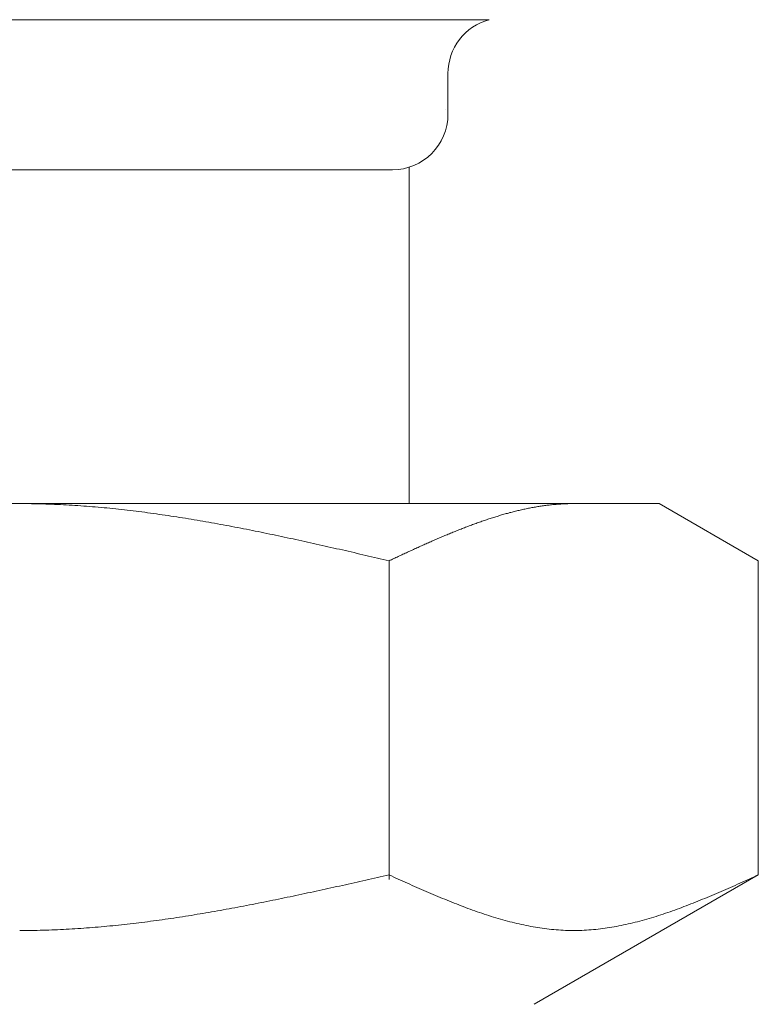
# Model space of a CAD drawing. Units: millimetres. Extents: x 4081 to 18895, y 649 to 8693.
# Drawn here: x 15673 to 15687, y 2184 to 2202 of the extents above; entities that cross this region are included whole.
import ezdxf

# ---------------------------------------------------------------- set-up
doc = ezdxf.new("R2010")
doc.units = ezdxf.units.MM
doc.linetypes.add('実線', pattern=[0])
doc.layers.add('ガス管', color=7, linetype='Continuous')

msp = doc.modelspace()

# ---------------------------------------------------------------- linework, layer by layer
at = {"layer": 'ガス管', "color": 6, "linetype": '実線', "lineweight": 9, "ltscale": 0.001}
for p, q in [((15681.913, 2201.988), (15665.031, 2201.988)), ((15681.172, 2201.022), (15681.172, 2200.29)), ((15680.172, 2199.29), (15666.772, 2199.29)), ((15680.472, 2199.336), (15680.472, 2193.29)), ((15684.972, 2193.29), (15661.972, 2193.29)), ((15673.473, 2193.29), (15673.525, 2193.29)), ((15673.525, 2193.29), (15673.577, 2193.289)), ((15673.577, 2193.289), (15673.629, 2193.289)), ((15673.629, 2193.289), (15673.682, 2193.288)), ((15673.682, 2193.288), (15673.734, 2193.287)), ((15673.734, 2193.287), (15673.786, 2193.286)), ((15673.786, 2193.286), (15673.838, 2193.285)), ((15673.838, 2193.285), (15673.891, 2193.284)), ((15673.891, 2193.284), (15673.943, 2193.282)), ((15673.943, 2193.282), (15673.995, 2193.28)), ((15673.995, 2193.28), (15674.048, 2193.278)), ((15674.048, 2193.278), (15674.1, 2193.276)), ((15674.1, 2193.276), (15674.152, 2193.274)), ((15674.152, 2193.274), (15674.204, 2193.272)), ((15674.204, 2193.272), (15674.257, 2193.269)), ((15674.257, 2193.269), (15674.309, 2193.266)), ((15674.309, 2193.266), (15674.361, 2193.263)), ((15674.361, 2193.263), (15674.414, 2193.26)), ((15674.414, 2193.26), (15674.466, 2193.257)), ((15674.466, 2193.257), (15674.518, 2193.253)), ((15674.518, 2193.253), (15674.57, 2193.25)), ((15674.57, 2193.25), (15674.623, 2193.246)), ((15674.623, 2193.246), (15674.675, 2193.242)), ((15674.675, 2193.242), (15674.727, 2193.238)), ((15674.727, 2193.238), (15674.78, 2193.234)), ((15674.78, 2193.234), (15674.832, 2193.23)), ((15674.832, 2193.23), (15674.884, 2193.225)), ((15674.884, 2193.225), (15674.936, 2193.22)), ((15674.936, 2193.22), (15674.989, 2193.215)), ((15674.989, 2193.215), (15675.041, 2193.211)), ((15682.638, 2193.209), (15682.659, 2193.213)), ((15682.659, 2193.213), (15682.68, 2193.217)), ((15682.68, 2193.217), (15682.701, 2193.221)), ((15682.701, 2193.221), (15682.722, 2193.224)), ((15682.722, 2193.224), (15682.743, 2193.228)), ((15682.743, 2193.228), (15682.764, 2193.231)), ((15682.764, 2193.231), (15682.785, 2193.235)), ((15682.785, 2193.235), (15682.805, 2193.238)), ((15682.805, 2193.238), (15682.826, 2193.242)), ((15682.826, 2193.242), (15682.847, 2193.245)), ((15682.847, 2193.245), (15682.868, 2193.248)), ((15682.868, 2193.248), (15682.889, 2193.251)), ((15682.889, 2193.251), (15682.91, 2193.254)), ((15682.91, 2193.254), (15682.931, 2193.256)), ((15682.931, 2193.256), (15682.952, 2193.259)), ((15682.952, 2193.259), (15682.972, 2193.262)), ((15682.972, 2193.262), (15682.993, 2193.264)), ((15682.993, 2193.264), (15683.014, 2193.266)), ((15683.014, 2193.266), (15683.035, 2193.269)), ((15683.035, 2193.269), (15683.056, 2193.271)), ((15683.056, 2193.271), (15683.077, 2193.273)), ((15683.077, 2193.273), (15683.098, 2193.275)), ((15683.098, 2193.275), (15683.119, 2193.276)), ((15683.119, 2193.276), (15683.14, 2193.278)), ((15683.14, 2193.278), (15683.16, 2193.28)), ((15683.16, 2193.28), (15683.181, 2193.281)), ((15683.181, 2193.281), (15683.202, 2193.282)), ((15683.202, 2193.282), (15683.223, 2193.284)), ((15683.223, 2193.284), (15683.244, 2193.285)), ((15683.244, 2193.285), (15683.265, 2193.286)), ((15683.265, 2193.286), (15683.286, 2193.287)), ((15683.286, 2193.287), (15683.307, 2193.288)), ((15683.307, 2193.288), (15683.327, 2193.288)), ((15683.327, 2193.288), (15683.348, 2193.289)), ((15683.348, 2193.289), (15683.369, 2193.289)), ((15683.369, 2193.289), (15683.39, 2193.289)), ((15683.39, 2193.289), (15683.411, 2193.29)), ((15683.411, 2193.29), (15683.432, 2193.29)), ((15686.751, 2192.263), (15684.972, 2193.29)), ((15675.041, 2193.211), (15675.093, 2193.205)), ((15675.093, 2193.205), (15675.145, 2193.2)), ((15675.145, 2193.2), (15675.198, 2193.195)), ((15675.198, 2193.195), (15675.25, 2193.189)), ((15675.25, 2193.189), (15675.302, 2193.183)), ((15675.302, 2193.183), (15675.355, 2193.178)), ((15675.355, 2193.178), (15675.407, 2193.172)), ((15675.407, 2193.172), (15675.459, 2193.166)), ((15675.459, 2193.166), (15675.511, 2193.159)), ((15675.511, 2193.159), (15675.564, 2193.153)), ((15675.564, 2193.153), (15675.616, 2193.146)), ((15675.616, 2193.146), (15675.668, 2193.14)), ((15675.668, 2193.14), (15675.721, 2193.133)), ((15675.721, 2193.133), (15675.773, 2193.126)), ((15675.773, 2193.126), (15675.825, 2193.119)), ((15675.825, 2193.119), (15675.877, 2193.112)), ((15675.877, 2193.112), (15675.93, 2193.105)), ((15675.93, 2193.105), (15675.982, 2193.097)), ((15675.982, 2193.097), (15676.034, 2193.09)), ((15676.034, 2193.09), (15676.087, 2193.082)), ((15676.087, 2193.082), (15676.139, 2193.075)), ((15676.139, 2193.075), (15676.191, 2193.067)), ((15676.191, 2193.067), (15676.243, 2193.059)), ((15676.243, 2193.059), (15676.296, 2193.051)), ((15676.296, 2193.051), (15676.348, 2193.042)), ((15676.348, 2193.042), (15676.4, 2193.034)), ((15676.4, 2193.034), (15676.452, 2193.026)), ((15681.949, 2193.028), (15681.97, 2193.035)), ((15681.97, 2193.035), (15681.991, 2193.042)), ((15681.991, 2193.042), (15682.012, 2193.048)), ((15682.012, 2193.048), (15682.033, 2193.055)), ((15682.033, 2193.055), (15682.054, 2193.061)), ((15682.054, 2193.061), (15682.075, 2193.067)), ((15682.075, 2193.067), (15682.096, 2193.074)), ((15682.096, 2193.074), (15682.116, 2193.08)), ((15682.116, 2193.08), (15682.137, 2193.086)), ((15682.137, 2193.086), (15682.158, 2193.092)), ((15682.158, 2193.092), (15682.179, 2193.098)), ((15682.179, 2193.098), (15682.2, 2193.104)), ((15682.2, 2193.104), (15682.221, 2193.11)), ((15682.221, 2193.11), (15682.242, 2193.115)), ((15682.242, 2193.115), (15682.263, 2193.121)), ((15682.263, 2193.121), (15682.283, 2193.127)), ((15682.283, 2193.127), (15682.304, 2193.132)), ((15682.304, 2193.132), (15682.325, 2193.138)), ((15682.325, 2193.138), (15682.346, 2193.143)), ((15682.346, 2193.143), (15682.367, 2193.148)), ((15682.367, 2193.148), (15682.388, 2193.153)), ((15682.388, 2193.153), (15682.409, 2193.158)), ((15682.409, 2193.158), (15682.43, 2193.163)), ((15682.43, 2193.163), (15682.451, 2193.168)), ((15682.451, 2193.168), (15682.471, 2193.173)), ((15682.471, 2193.173), (15682.492, 2193.178)), ((15682.492, 2193.178), (15682.513, 2193.183)), ((15682.513, 2193.183), (15682.534, 2193.187)), ((15682.534, 2193.187), (15682.555, 2193.192)), ((15682.555, 2193.192), (15682.576, 2193.196)), ((15682.576, 2193.196), (15682.597, 2193.2)), ((15682.597, 2193.2), (15682.618, 2193.205)), ((15682.618, 2193.205), (15682.638, 2193.209)), ((15676.452, 2193.026), (15676.505, 2193.017)), ((15676.505, 2193.017), (15676.557, 2193.009)), ((15676.557, 2193.009), (15676.609, 2193)), ((15676.609, 2193), (15676.662, 2192.991)), ((15676.662, 2192.991), (15676.714, 2192.982)), ((15676.714, 2192.982), (15676.766, 2192.973)), ((15676.766, 2192.973), (15676.818, 2192.964)), ((15676.818, 2192.964), (15676.871, 2192.955)), ((15676.871, 2192.955), (15676.923, 2192.946)), ((15676.923, 2192.946), (15676.975, 2192.936)), ((15676.975, 2192.936), (15677.028, 2192.927)), ((15677.028, 2192.927), (15677.08, 2192.917)), ((15677.08, 2192.917), (15677.132, 2192.908)), ((15677.132, 2192.908), (15677.184, 2192.898)), ((15677.184, 2192.898), (15677.237, 2192.888)), ((15677.237, 2192.888), (15677.289, 2192.878)), ((15677.289, 2192.878), (15677.341, 2192.868)), ((15677.341, 2192.868), (15677.394, 2192.858)), ((15677.394, 2192.858), (15677.446, 2192.848)), ((15681.448, 2192.849), (15681.469, 2192.857)), ((15681.469, 2192.857), (15681.49, 2192.865)), ((15681.49, 2192.865), (15681.511, 2192.873)), ((15681.511, 2192.873), (15681.532, 2192.881)), ((15681.532, 2192.881), (15681.553, 2192.889)), ((15681.553, 2192.889), (15681.574, 2192.897)), ((15681.574, 2192.897), (15681.594, 2192.905)), ((15681.594, 2192.905), (15681.615, 2192.913)), ((15681.615, 2192.913), (15681.636, 2192.92)), ((15681.636, 2192.92), (15681.657, 2192.928)), ((15681.657, 2192.928), (15681.678, 2192.935)), ((15681.678, 2192.935), (15681.699, 2192.943)), ((15681.699, 2192.943), (15681.72, 2192.95)), ((15681.72, 2192.95), (15681.741, 2192.958)), ((15681.741, 2192.958), (15681.761, 2192.965)), ((15681.761, 2192.965), (15681.782, 2192.972)), ((15681.782, 2192.972), (15681.803, 2192.98)), ((15681.803, 2192.98), (15681.824, 2192.987)), ((15681.824, 2192.987), (15681.845, 2192.994)), ((15681.845, 2192.994), (15681.866, 2193.001)), ((15681.866, 2193.001), (15681.887, 2193.008)), ((15681.887, 2193.008), (15681.908, 2193.015)), ((15681.908, 2193.015), (15681.929, 2193.021)), ((15681.929, 2193.021), (15681.949, 2193.028)), ((15677.446, 2192.848), (15677.498, 2192.838)), ((15677.498, 2192.838), (15677.55, 2192.828)), ((15677.55, 2192.828), (15677.603, 2192.817)), ((15677.603, 2192.817), (15677.655, 2192.807)), ((15677.655, 2192.807), (15677.707, 2192.796)), ((15677.707, 2192.796), (15677.759, 2192.786)), ((15677.759, 2192.786), (15677.812, 2192.775)), ((15677.812, 2192.775), (15677.864, 2192.764)), ((15677.864, 2192.764), (15677.916, 2192.754)), ((15677.916, 2192.754), (15677.969, 2192.743)), ((15677.969, 2192.743), (15678.021, 2192.732)), ((15678.021, 2192.732), (15678.073, 2192.721)), ((15678.073, 2192.721), (15678.125, 2192.71)), ((15678.125, 2192.71), (15678.178, 2192.699)), ((15678.178, 2192.699), (15678.23, 2192.688)), ((15678.23, 2192.688), (15678.282, 2192.676)), ((15681.031, 2192.678), (15681.052, 2192.687)), ((15681.052, 2192.687), (15681.072, 2192.696)), ((15681.072, 2192.696), (15681.093, 2192.705)), ((15681.093, 2192.705), (15681.114, 2192.714)), ((15681.114, 2192.714), (15681.135, 2192.722)), ((15681.135, 2192.722), (15681.156, 2192.731)), ((15681.156, 2192.731), (15681.177, 2192.74)), ((15681.177, 2192.74), (15681.198, 2192.748)), ((15681.198, 2192.748), (15681.219, 2192.757)), ((15681.219, 2192.757), (15681.24, 2192.766)), ((15681.24, 2192.766), (15681.26, 2192.774)), ((15681.26, 2192.774), (15681.281, 2192.783)), ((15681.281, 2192.783), (15681.302, 2192.791)), ((15681.302, 2192.791), (15681.323, 2192.8)), ((15681.323, 2192.8), (15681.344, 2192.808)), ((15681.344, 2192.808), (15681.365, 2192.816)), ((15681.365, 2192.816), (15681.386, 2192.825)), ((15681.386, 2192.825), (15681.407, 2192.833)), ((15681.407, 2192.833), (15681.427, 2192.841)), ((15681.427, 2192.841), (15681.448, 2192.849)), ((15678.282, 2192.676), (15678.335, 2192.665)), ((15678.335, 2192.665), (15678.387, 2192.654)), ((15678.387, 2192.654), (15678.439, 2192.643)), ((15678.439, 2192.643), (15678.491, 2192.631)), ((15678.491, 2192.631), (15678.544, 2192.62)), ((15678.544, 2192.62), (15678.596, 2192.608)), ((15678.596, 2192.608), (15678.648, 2192.597)), ((15678.648, 2192.597), (15678.701, 2192.585)), ((15678.701, 2192.585), (15678.753, 2192.574)), ((15678.753, 2192.574), (15678.805, 2192.562)), ((15678.805, 2192.562), (15678.857, 2192.55)), ((15678.857, 2192.55), (15678.91, 2192.539)), ((15678.91, 2192.539), (15678.962, 2192.527)), ((15678.962, 2192.527), (15679.014, 2192.515)), ((15679.014, 2192.515), (15679.066, 2192.503)), ((15679.066, 2192.503), (15679.119, 2192.491)), ((15680.613, 2192.493), (15680.634, 2192.503)), ((15680.634, 2192.503), (15680.655, 2192.512)), ((15680.655, 2192.512), (15680.676, 2192.522)), ((15680.676, 2192.522), (15680.697, 2192.531)), ((15680.697, 2192.531), (15680.718, 2192.54)), ((15680.718, 2192.54), (15680.738, 2192.55)), ((15680.738, 2192.55), (15680.759, 2192.559)), ((15680.759, 2192.559), (15680.78, 2192.568)), ((15680.78, 2192.568), (15680.801, 2192.578)), ((15680.801, 2192.578), (15680.822, 2192.587)), ((15680.822, 2192.587), (15680.843, 2192.596)), ((15680.843, 2192.596), (15680.864, 2192.605)), ((15680.864, 2192.605), (15680.885, 2192.615)), ((15680.885, 2192.615), (15680.905, 2192.624)), ((15680.905, 2192.624), (15680.926, 2192.633)), ((15680.926, 2192.633), (15680.947, 2192.642)), ((15680.947, 2192.642), (15680.968, 2192.651)), ((15680.968, 2192.651), (15680.989, 2192.66)), ((15680.989, 2192.66), (15681.01, 2192.669)), ((15681.01, 2192.669), (15681.031, 2192.678)), ((15679.119, 2192.491), (15679.171, 2192.479)), ((15679.171, 2192.479), (15679.223, 2192.468)), ((15679.223, 2192.468), (15679.276, 2192.456)), ((15679.276, 2192.456), (15679.328, 2192.444)), ((15679.328, 2192.444), (15679.38, 2192.432)), ((15679.38, 2192.432), (15679.432, 2192.42)), ((15679.432, 2192.42), (15679.485, 2192.408)), ((15679.485, 2192.408), (15679.537, 2192.396)), ((15679.537, 2192.396), (15679.589, 2192.384)), ((15679.589, 2192.384), (15679.642, 2192.372)), ((15679.642, 2192.372), (15679.694, 2192.359)), ((15679.694, 2192.359), (15679.746, 2192.347)), ((15679.746, 2192.347), (15679.798, 2192.335)), ((15679.798, 2192.335), (15679.851, 2192.323)), ((15680.237, 2192.321), (15680.258, 2192.33)), ((15680.258, 2192.33), (15680.279, 2192.34)), ((15680.279, 2192.34), (15680.3, 2192.35)), ((15680.3, 2192.35), (15680.321, 2192.359)), ((15680.321, 2192.359), (15680.342, 2192.369)), ((15680.342, 2192.369), (15680.363, 2192.379)), ((15680.363, 2192.379), (15680.383, 2192.388)), ((15680.383, 2192.388), (15680.404, 2192.398)), ((15680.404, 2192.398), (15680.425, 2192.407)), ((15680.425, 2192.407), (15680.446, 2192.417)), ((15680.446, 2192.417), (15680.467, 2192.427)), ((15680.467, 2192.427), (15680.488, 2192.436)), ((15680.488, 2192.436), (15680.509, 2192.446)), ((15680.509, 2192.446), (15680.53, 2192.455)), ((15680.53, 2192.455), (15680.551, 2192.465)), ((15680.551, 2192.465), (15680.571, 2192.474)), ((15680.571, 2192.474), (15680.592, 2192.484)), ((15680.592, 2192.484), (15680.613, 2192.493)), ((15679.851, 2192.323), (15679.903, 2192.311)), ((15679.903, 2192.311), (15679.955, 2192.299)), ((15679.955, 2192.299), (15680.007, 2192.287)), ((15680.007, 2192.287), (15680.06, 2192.275)), ((15680.06, 2192.275), (15680.112, 2192.263)), ((15680.112, 2192.263), (15680.133, 2192.272)), ((15680.112, 2186.531), (15680.112, 2192.263)), ((15680.133, 2192.272), (15680.154, 2192.282)), ((15680.154, 2192.282), (15680.175, 2192.292)), ((15680.175, 2192.292), (15680.196, 2192.301)), ((15680.196, 2192.301), (15680.216, 2192.311)), ((15680.216, 2192.311), (15680.237, 2192.321)), ((15686.751, 2186.616), (15686.751, 2192.263)), ((15679.485, 2186.475), (15679.537, 2186.486)), ((15679.537, 2186.486), (15679.589, 2186.498)), ((15679.589, 2186.498), (15679.642, 2186.51)), ((15679.642, 2186.51), (15679.694, 2186.522)), ((15679.694, 2186.522), (15679.746, 2186.533)), ((15679.746, 2186.533), (15679.798, 2186.545)), ((15679.798, 2186.545), (15679.851, 2186.557)), ((15679.851, 2186.557), (15679.903, 2186.569)), ((15679.903, 2186.569), (15679.955, 2186.58)), ((15679.955, 2186.58), (15680.007, 2186.592)), ((15680.007, 2186.592), (15680.06, 2186.604)), ((15680.06, 2186.604), (15680.112, 2186.616)), ((15680.112, 2186.616), (15680.154, 2186.597)), ((15680.154, 2186.597), (15680.196, 2186.578)), ((15680.196, 2186.578), (15680.237, 2186.559)), ((15680.237, 2186.559), (15680.279, 2186.54)), ((15680.279, 2186.54), (15680.321, 2186.522)), ((15680.321, 2186.522), (15680.363, 2186.503)), ((15680.363, 2186.503), (15680.404, 2186.484)), ((15686.751, 2186.616), (15682.722, 2184.29)), ((15686.459, 2186.484), (15686.501, 2186.503)), ((15686.501, 2186.503), (15686.543, 2186.522)), ((15686.543, 2186.522), (15686.585, 2186.54)), ((15686.585, 2186.54), (15686.626, 2186.559)), ((15686.626, 2186.559), (15686.668, 2186.578)), ((15686.668, 2186.578), (15686.71, 2186.597)), ((15686.71, 2186.597), (15686.752, 2186.616)), ((15678.701, 2186.302), (15678.753, 2186.313)), ((15678.753, 2186.313), (15678.805, 2186.324)), ((15678.805, 2186.324), (15678.857, 2186.336)), ((15678.857, 2186.336), (15678.91, 2186.347)), ((15678.91, 2186.347), (15678.962, 2186.359)), ((15678.962, 2186.359), (15679.014, 2186.37)), ((15679.014, 2186.37), (15679.066, 2186.382)), ((15679.066, 2186.382), (15679.119, 2186.393)), ((15679.119, 2186.393), (15679.171, 2186.405)), ((15679.171, 2186.405), (15679.223, 2186.416)), ((15679.223, 2186.416), (15679.276, 2186.428)), ((15679.276, 2186.428), (15679.328, 2186.44)), ((15679.328, 2186.44), (15679.38, 2186.451)), ((15679.38, 2186.451), (15679.432, 2186.463)), ((15679.432, 2186.463), (15679.485, 2186.475)), ((15680.404, 2186.484), (15680.446, 2186.465)), ((15680.446, 2186.465), (15680.488, 2186.447)), ((15680.488, 2186.447), (15680.53, 2186.428)), ((15680.53, 2186.428), (15680.571, 2186.41)), ((15680.571, 2186.41), (15680.613, 2186.391)), ((15680.613, 2186.391), (15680.655, 2186.373)), ((15680.655, 2186.373), (15680.697, 2186.354)), ((15680.697, 2186.354), (15680.738, 2186.336)), ((15680.738, 2186.336), (15680.78, 2186.318)), ((15680.78, 2186.318), (15680.822, 2186.3)), ((15686.042, 2186.3), (15686.083, 2186.318)), ((15686.083, 2186.318), (15686.125, 2186.336)), ((15686.125, 2186.336), (15686.167, 2186.354)), ((15686.167, 2186.354), (15686.209, 2186.373)), ((15686.209, 2186.373), (15686.25, 2186.391)), ((15686.25, 2186.391), (15686.292, 2186.41)), ((15686.292, 2186.41), (15686.334, 2186.428)), ((15686.334, 2186.428), (15686.376, 2186.447)), ((15686.376, 2186.447), (15686.418, 2186.465)), ((15686.418, 2186.465), (15686.459, 2186.484)), ((15677.864, 2186.127), (15677.916, 2186.138)), ((15677.916, 2186.138), (15677.969, 2186.148)), ((15677.969, 2186.148), (15678.021, 2186.159)), ((15678.021, 2186.159), (15678.073, 2186.17)), ((15678.073, 2186.17), (15678.125, 2186.18)), ((15678.125, 2186.18), (15678.178, 2186.191)), ((15678.178, 2186.191), (15678.23, 2186.202)), ((15678.23, 2186.202), (15678.282, 2186.213)), ((15678.282, 2186.213), (15678.335, 2186.224)), ((15678.335, 2186.224), (15678.387, 2186.235)), ((15678.387, 2186.235), (15678.439, 2186.246)), ((15678.439, 2186.246), (15678.491, 2186.257)), ((15678.491, 2186.257), (15678.544, 2186.268)), ((15678.544, 2186.268), (15678.596, 2186.279)), ((15678.596, 2186.279), (15678.648, 2186.291)), ((15678.648, 2186.291), (15678.701, 2186.302)), ((15680.822, 2186.3), (15680.864, 2186.282)), ((15680.864, 2186.282), (15680.905, 2186.264)), ((15680.905, 2186.264), (15680.947, 2186.246)), ((15680.947, 2186.246), (15680.989, 2186.229)), ((15680.989, 2186.229), (15681.031, 2186.211)), ((15681.031, 2186.211), (15681.072, 2186.194)), ((15681.072, 2186.194), (15681.114, 2186.177)), ((15681.114, 2186.177), (15681.156, 2186.16)), ((15681.156, 2186.16), (15681.198, 2186.143)), ((15681.198, 2186.143), (15681.24, 2186.126)), ((15685.624, 2186.126), (15685.666, 2186.143)), ((15685.666, 2186.143), (15685.708, 2186.16)), ((15685.708, 2186.16), (15685.749, 2186.177)), ((15685.749, 2186.177), (15685.791, 2186.194)), ((15685.791, 2186.194), (15685.833, 2186.211)), ((15685.833, 2186.211), (15685.875, 2186.229)), ((15685.875, 2186.229), (15685.916, 2186.246)), ((15685.916, 2186.246), (15685.958, 2186.264)), ((15685.958, 2186.264), (15686, 2186.282)), ((15686, 2186.282), (15686.042, 2186.3)), ((15676.923, 2185.951), (15676.975, 2185.96)), ((15676.975, 2185.96), (15677.028, 2185.969)), ((15677.028, 2185.969), (15677.08, 2185.978)), ((15677.08, 2185.978), (15677.132, 2185.988)), ((15677.132, 2185.988), (15677.184, 2185.997)), ((15677.184, 2185.997), (15677.237, 2186.007)), ((15677.237, 2186.007), (15677.289, 2186.017)), ((15677.289, 2186.017), (15677.341, 2186.026)), ((15677.341, 2186.026), (15677.394, 2186.036)), ((15677.394, 2186.036), (15677.446, 2186.046)), ((15677.446, 2186.046), (15677.498, 2186.056)), ((15677.498, 2186.056), (15677.55, 2186.066)), ((15677.55, 2186.066), (15677.603, 2186.076)), ((15677.603, 2186.076), (15677.655, 2186.086)), ((15677.655, 2186.086), (15677.707, 2186.096)), ((15677.707, 2186.096), (15677.759, 2186.107)), ((15677.759, 2186.107), (15677.812, 2186.117)), ((15677.812, 2186.117), (15677.864, 2186.127)), ((15681.24, 2186.126), (15681.281, 2186.109)), ((15681.281, 2186.109), (15681.323, 2186.093)), ((15681.323, 2186.093), (15681.365, 2186.077)), ((15681.365, 2186.077), (15681.407, 2186.061)), ((15681.407, 2186.061), (15681.448, 2186.045)), ((15681.448, 2186.045), (15681.49, 2186.029)), ((15681.49, 2186.029), (15681.532, 2186.013)), ((15681.532, 2186.013), (15681.574, 2185.998)), ((15681.574, 2185.998), (15681.615, 2185.983)), ((15681.615, 2185.983), (15681.657, 2185.968)), ((15681.657, 2185.968), (15681.699, 2185.954)), ((15685.165, 2185.954), (15685.207, 2185.968)), ((15685.207, 2185.968), (15685.248, 2185.983)), ((15685.248, 2185.983), (15685.29, 2185.998)), ((15685.29, 2185.998), (15685.332, 2186.013)), ((15685.332, 2186.013), (15685.374, 2186.029)), ((15685.374, 2186.029), (15685.415, 2186.045)), ((15685.415, 2186.045), (15685.457, 2186.061)), ((15685.457, 2186.061), (15685.499, 2186.077)), ((15685.499, 2186.077), (15685.541, 2186.093)), ((15685.541, 2186.093), (15685.582, 2186.109)), ((15685.582, 2186.109), (15685.624, 2186.126)), ((15675.773, 2185.775), (15675.825, 2185.782)), ((15675.825, 2185.782), (15675.877, 2185.789)), ((15675.877, 2185.789), (15675.93, 2185.796)), ((15675.93, 2185.796), (15675.982, 2185.803)), ((15675.982, 2185.803), (15676.034, 2185.81)), ((15676.034, 2185.81), (15676.087, 2185.818)), ((15676.087, 2185.818), (15676.139, 2185.825)), ((15676.139, 2185.825), (15676.191, 2185.833)), ((15676.191, 2185.833), (15676.243, 2185.841)), ((15676.243, 2185.841), (15676.296, 2185.849)), ((15676.296, 2185.849), (15676.348, 2185.857)), ((15676.348, 2185.857), (15676.4, 2185.865)), ((15676.4, 2185.865), (15676.452, 2185.873)), ((15676.452, 2185.873), (15676.505, 2185.881)), ((15676.505, 2185.881), (15676.557, 2185.889)), ((15676.557, 2185.889), (15676.609, 2185.898)), ((15676.609, 2185.898), (15676.662, 2185.907)), ((15676.662, 2185.907), (15676.714, 2185.915)), ((15676.714, 2185.915), (15676.766, 2185.924)), ((15676.766, 2185.924), (15676.818, 2185.933)), ((15676.818, 2185.933), (15676.871, 2185.942)), ((15676.871, 2185.942), (15676.923, 2185.951)), ((15681.699, 2185.954), (15681.741, 2185.939)), ((15681.741, 2185.939), (15681.782, 2185.925)), ((15681.782, 2185.925), (15681.824, 2185.911)), ((15681.824, 2185.911), (15681.866, 2185.897)), ((15681.866, 2185.897), (15681.908, 2185.884)), ((15681.908, 2185.884), (15681.949, 2185.87)), ((15681.949, 2185.87), (15681.991, 2185.858)), ((15681.991, 2185.858), (15682.033, 2185.845)), ((15682.033, 2185.845), (15682.075, 2185.832)), ((15682.075, 2185.832), (15682.116, 2185.82)), ((15682.116, 2185.82), (15682.158, 2185.808)), ((15682.158, 2185.808), (15682.2, 2185.797)), ((15682.2, 2185.797), (15682.242, 2185.786)), ((15682.242, 2185.786), (15682.283, 2185.775)), ((15684.58, 2185.775), (15684.622, 2185.786)), ((15684.622, 2185.786), (15684.664, 2185.797)), ((15684.664, 2185.797), (15684.705, 2185.808)), ((15684.705, 2185.808), (15684.747, 2185.82)), ((15684.747, 2185.82), (15684.789, 2185.832)), ((15684.789, 2185.832), (15684.831, 2185.845)), ((15684.831, 2185.845), (15684.872, 2185.858)), ((15684.872, 2185.858), (15684.914, 2185.87)), ((15684.914, 2185.87), (15684.956, 2185.884)), ((15684.956, 2185.884), (15684.998, 2185.897)), ((15684.998, 2185.897), (15685.04, 2185.911)), ((15685.04, 2185.911), (15685.081, 2185.925)), ((15685.081, 2185.925), (15685.123, 2185.939)), ((15685.123, 2185.939), (15685.165, 2185.954)), ((15673.473, 2185.616), (15673.525, 2185.616)), ((15673.525, 2185.616), (15673.577, 2185.616)), ((15673.577, 2185.616), (15673.629, 2185.617)), ((15673.629, 2185.617), (15673.682, 2185.617)), ((15673.682, 2185.617), (15673.734, 2185.618)), ((15673.734, 2185.618), (15673.786, 2185.619)), ((15673.786, 2185.619), (15673.838, 2185.62)), ((15673.838, 2185.62), (15673.891, 2185.622)), ((15673.891, 2185.622), (15673.943, 2185.623)), ((15673.943, 2185.623), (15673.995, 2185.625)), ((15673.995, 2185.625), (15674.048, 2185.627)), ((15674.048, 2185.627), (15674.1, 2185.629)), ((15674.1, 2185.629), (15674.152, 2185.631)), ((15674.152, 2185.631), (15674.204, 2185.633)), ((15674.204, 2185.633), (15674.257, 2185.636)), ((15674.257, 2185.636), (15674.309, 2185.639)), ((15674.309, 2185.639), (15674.361, 2185.642)), ((15674.361, 2185.642), (15674.414, 2185.645)), ((15674.414, 2185.645), (15674.466, 2185.648)), ((15674.466, 2185.648), (15674.518, 2185.651)), ((15674.518, 2185.651), (15674.57, 2185.655)), ((15674.57, 2185.655), (15674.623, 2185.658)), ((15674.623, 2185.658), (15674.675, 2185.662)), ((15674.675, 2185.662), (15674.727, 2185.666)), ((15674.727, 2185.666), (15674.78, 2185.67)), ((15674.78, 2185.67), (15674.832, 2185.674)), ((15674.832, 2185.674), (15674.884, 2185.679)), ((15674.884, 2185.679), (15674.936, 2185.683)), ((15674.936, 2185.683), (15674.989, 2185.688)), ((15674.989, 2185.688), (15675.041, 2185.693)), ((15675.041, 2185.693), (15675.093, 2185.698)), ((15675.093, 2185.698), (15675.145, 2185.703)), ((15675.145, 2185.703), (15675.198, 2185.708)), ((15675.198, 2185.708), (15675.25, 2185.714)), ((15675.25, 2185.714), (15675.302, 2185.719)), ((15675.302, 2185.719), (15675.355, 2185.725)), ((15675.355, 2185.725), (15675.407, 2185.731)), ((15675.407, 2185.731), (15675.459, 2185.737)), ((15675.459, 2185.737), (15675.511, 2185.743)), ((15675.511, 2185.743), (15675.564, 2185.749)), ((15675.564, 2185.749), (15675.616, 2185.755)), ((15675.616, 2185.755), (15675.668, 2185.762)), ((15675.668, 2185.762), (15675.721, 2185.768)), ((15675.721, 2185.768), (15675.773, 2185.775)), ((15682.283, 2185.775), (15682.325, 2185.764)), ((15682.325, 2185.764), (15682.367, 2185.754)), ((15682.367, 2185.754), (15682.409, 2185.744)), ((15682.409, 2185.744), (15682.451, 2185.734)), ((15682.451, 2185.734), (15682.492, 2185.725)), ((15682.492, 2185.725), (15682.534, 2185.716)), ((15682.534, 2185.716), (15682.576, 2185.707)), ((15682.576, 2185.707), (15682.618, 2185.699)), ((15682.618, 2185.699), (15682.659, 2185.691)), ((15682.659, 2185.691), (15682.701, 2185.683)), ((15682.701, 2185.683), (15682.743, 2185.676)), ((15682.743, 2185.676), (15682.785, 2185.669)), ((15682.785, 2185.669), (15682.826, 2185.663)), ((15682.826, 2185.663), (15682.868, 2185.657)), ((15682.868, 2185.657), (15682.91, 2185.651)), ((15682.91, 2185.651), (15682.952, 2185.646)), ((15682.952, 2185.646), (15682.993, 2185.641)), ((15682.993, 2185.641), (15683.035, 2185.636)), ((15683.035, 2185.636), (15683.077, 2185.632)), ((15683.077, 2185.632), (15683.119, 2185.629)), ((15683.119, 2185.629), (15683.16, 2185.626)), ((15683.16, 2185.626), (15683.202, 2185.623)), ((15683.202, 2185.623), (15683.244, 2185.621)), ((15683.244, 2185.621), (15683.286, 2185.619)), ((15683.286, 2185.619), (15683.327, 2185.617)), ((15683.327, 2185.617), (15683.369, 2185.616)), ((15683.369, 2185.616), (15683.411, 2185.616)), ((15683.411, 2185.616), (15683.453, 2185.616)), ((15683.453, 2185.616), (15683.494, 2185.616)), ((15683.494, 2185.616), (15683.536, 2185.617)), ((15683.536, 2185.617), (15683.578, 2185.619)), ((15683.578, 2185.619), (15683.62, 2185.621)), ((15683.62, 2185.621), (15683.661, 2185.623)), ((15683.661, 2185.623), (15683.703, 2185.626)), ((15683.703, 2185.626), (15683.745, 2185.629)), ((15683.745, 2185.629), (15683.787, 2185.632)), ((15683.787, 2185.632), (15683.829, 2185.636)), ((15683.829, 2185.636), (15683.87, 2185.641)), ((15683.87, 2185.641), (15683.912, 2185.646)), ((15683.912, 2185.646), (15683.954, 2185.651)), ((15683.954, 2185.651), (15683.996, 2185.657)), ((15683.996, 2185.657), (15684.037, 2185.663)), ((15684.037, 2185.663), (15684.079, 2185.669)), ((15684.079, 2185.669), (15684.121, 2185.676)), ((15684.121, 2185.676), (15684.163, 2185.683)), ((15684.163, 2185.683), (15684.204, 2185.691)), ((15684.204, 2185.691), (15684.246, 2185.699)), ((15684.246, 2185.699), (15684.288, 2185.707)), ((15684.288, 2185.707), (15684.33, 2185.716)), ((15684.33, 2185.716), (15684.371, 2185.725)), ((15684.371, 2185.725), (15684.413, 2185.734)), ((15684.413, 2185.734), (15684.455, 2185.744)), ((15684.455, 2185.744), (15684.497, 2185.754)), ((15684.497, 2185.754), (15684.538, 2185.764)), ((15684.538, 2185.764), (15684.58, 2185.775))]:
    msp.add_line(p, q, dxfattribs=at)
for centre, radius, start, end in [((15682.172, 2201.022), 1, 105, 180), ((15681.132, 2200.983), 0.612, 270, 270.1686), ((15680.172, 2200.29), 1, 270, 360)]:
    msp.add_arc(centre, radius, start, end, dxfattribs=at)

doc.saveas('drawing.dxf')
